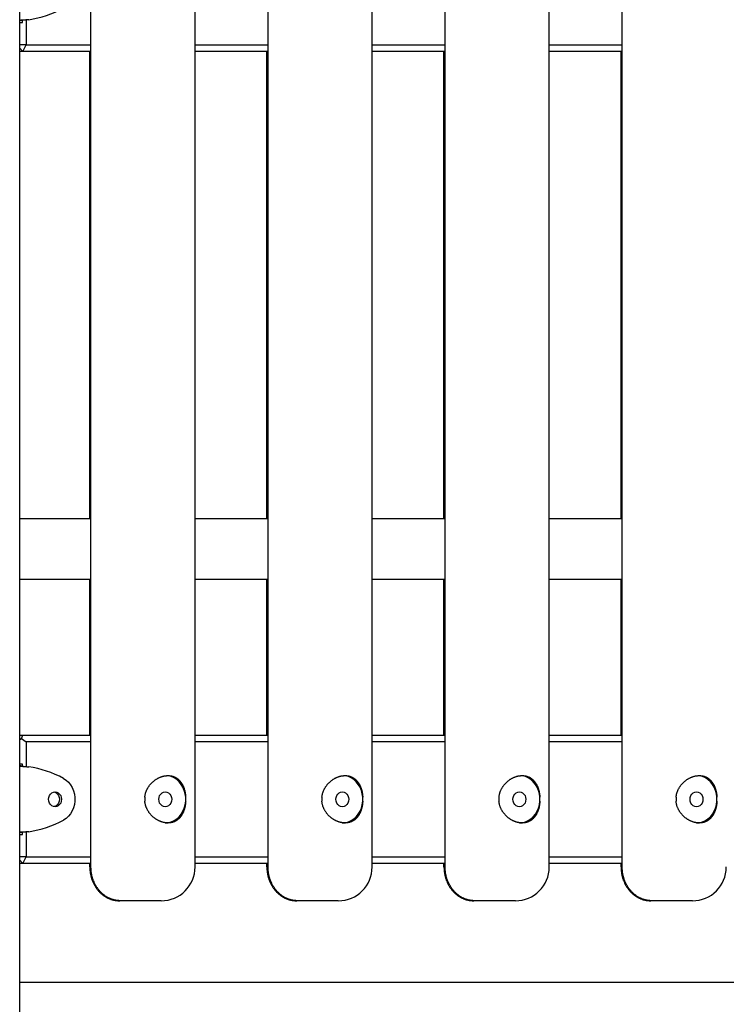
# Model space of a CAD drawing. Extents: x -10336 to 3800, y -2351 to 1699.
# Drawn here: x 273 to 795, y -1590 to -862 of the extents above; entities that cross this region are included whole.
import ezdxf

# ---------------------------------------------------------------- set-up
doc = ezdxf.new("R2010")
doc.units = 0

msp = doc.modelspace()

# ---------------------------------------------------------------- linework, layer by layer
at = {"color": 7, "linetype": 'Continuous'}
for p, q in [((273.49, -2350.69), (273.49, 457.31)), ((326.1, -1488.19), (326.1, -788.19)), ((402.97, -1488.19), (402.97, -788.19)), ((456.87, -1488.19), (456.87, -788.19)), ((533.74, -1488.19), (533.74, -788.19)), ((587.64, -1488.19), (587.64, -788.19)), ((664.51, -1488.19), (664.51, -788.19)), ((718.41, -1488.19), (718.41, -788.19)), ((274.57, -862.78), (273.49, -862.78)), ((274.57, -862.78), (273.49, -862.87)), ((273.49, -864.19), (275.47, -864.19)), ((275.47, -864.19), (275.47, -862.65)), ((278.2, -862.32), (278.2, -880.69)), ((278.2, -880.69), (273.49, -880.69)), ((275.7, -885.69), (273.49, -883.14)), ((275.7, -885.69), (273.49, -885.69)), ((275.7, -885.69), (278.2, -880.69)), ((326.1, -885.69), (275.7, -885.69)), ((278.2, -880.69), (326.1, -880.69)), ((325.24, -1230.69), (325.24, -885.69)), ((402.97, -880.69), (456.87, -880.69)), ((456.87, -885.69), (402.97, -885.69)), ((456.01, -1230.69), (456.01, -885.69)), ((533.74, -880.69), (587.64, -880.69)), ((587.64, -885.69), (533.74, -885.69)), ((586.78, -1230.69), (586.78, -885.69)), ((664.51, -880.69), (718.41, -880.69)), ((718.41, -885.69), (664.51, -885.69)), ((717.55, -1230.69), (717.55, -885.69)), ((273.49, -1230.69), (326.1, -1230.69)), ((402.97, -1230.69), (456.87, -1230.69)), ((533.74, -1230.69), (587.64, -1230.69)), ((664.51, -1230.69), (718.41, -1230.69)), ((326.1, -1275.69), (273.49, -1275.69)), ((325.24, -1390.69), (325.24, -1275.69)), ((456.87, -1275.69), (402.97, -1275.69)), ((456.01, -1390.69), (456.01, -1275.69)), ((587.64, -1275.69), (533.74, -1275.69)), ((586.78, -1390.69), (586.78, -1275.69)), ((718.41, -1275.69), (664.51, -1275.69)), ((717.55, -1390.69), (717.55, -1275.69)), ((273.49, -1390.69), (275.7, -1390.69)), ((273.49, -1394.13), (274.79, -1393.19)), ((274.79, -1393.19), (275.7, -1390.69)), ((274.79, -1393.19), (278.2, -1395.69)), ((275.7, -1390.69), (326.1, -1390.69)), ((278.2, -1395.69), (278.2, -1412.19)), ((326.1, -1395.69), (278.2, -1395.69)), ((402.97, -1390.69), (456.87, -1390.69)), ((456.87, -1395.69), (402.97, -1395.69)), ((533.74, -1390.69), (587.64, -1390.69)), ((587.64, -1395.69), (533.74, -1395.69)), ((664.51, -1390.69), (718.41, -1390.69)), ((718.41, -1395.69), (664.51, -1395.69)), ((275.47, -1412.19), (273.49, -1412.19)), ((273.49, -1413.5), (274.57, -1413.59)), ((274.57, -1413.59), (273.49, -1413.59)), ((275.47, -1413.73), (275.47, -1412.19)), ((278.2, -1412.19), (278.2, -1414.05)), ((365.87, -1436.69), (365.87, -1439.69)), ((396.07, -1439.69), (396.07, -1436.69)), ((496.64, -1436.69), (496.64, -1439.69)), ((526.84, -1439.69), (526.84, -1436.69)), ((627.41, -1436.69), (627.41, -1439.69)), ((657.61, -1439.69), (657.61, -1436.69)), ((758.18, -1436.69), (758.18, -1439.69)), ((788.38, -1439.69), (788.38, -1436.69)), ((278.2, -1462.32), (278.2, -1480.69)), ((274.57, -1462.78), (273.49, -1462.78)), ((274.57, -1462.78), (273.49, -1462.87)), ((273.49, -1464.19), (275.47, -1464.19)), ((275.47, -1464.19), (275.47, -1462.65)), ((278.2, -1480.69), (273.49, -1480.69)), ((275.7, -1485.69), (273.49, -1483.14)), ((275.7, -1485.69), (278.2, -1480.69)), ((278.2, -1480.69), (326.1, -1480.69)), ((402.97, -1480.69), (456.87, -1480.69)), ((533.74, -1480.69), (587.64, -1480.69)), ((664.51, -1480.69), (718.41, -1480.69)), ((275.7, -1485.69), (273.49, -1485.69)), ((326.1, -1485.69), (275.7, -1485.69)), ((325.24, -1488.19), (325.24, -1485.69)), ((456.87, -1485.69), (402.97, -1485.69)), ((456.01, -1488.19), (456.01, -1485.69)), ((587.64, -1485.69), (533.74, -1485.69)), ((586.78, -1488.19), (586.78, -1485.69)), ((718.41, -1485.69), (664.51, -1485.69)), ((717.55, -1488.19), (717.55, -1485.69)), ((348.23, -1513.19), (347.36, -1513.19)), ((377.97, -1513.19), (348.23, -1513.19)), ((479, -1513.19), (478.13, -1513.19)), ((508.74, -1513.19), (479, -1513.19)), ((609.77, -1513.19), (608.9, -1513.19)), ((639.51, -1513.19), (609.77, -1513.19)), ((740.54, -1513.19), (739.67, -1513.19)), ((770.28, -1513.19), (740.54, -1513.19)), ((1865.31, -1573.69), (273.49, -1573.69))]:
    msp.add_line(p, q, dxfattribs=at)
for points in [[(280.16, -862.14), (279.89, -862.16), (279.62, -862.19), (279.34, -862.22), (279.07, -862.24), (278.79, -862.27), (278.52, -862.3), (278.24, -862.32), (277.95, -862.34), (277.67, -862.37), (277.38, -862.39), (277.1, -862.41), (276.81, -862.43), (276.54, -862.46), (276.26, -862.47), (276, -862.49), (275.75, -862.51), (275.51, -862.53), (275.28, -862.54), (275.06, -862.56), (274.86, -862.57), (274.67, -862.58), (274.5, -862.6), (274.34, -862.61), (274.2, -862.62), (274.08, -862.62), (273.97, -862.63), (273.87, -862.64), (273.78, -862.64), (273.7, -862.65), (273.63, -862.66), (273.56, -862.66), (273.49, -862.67)], [(277.17, -862.4), (277.06, -862.42), (276.94, -862.44), (276.83, -862.46), (276.71, -862.47), (276.6, -862.49), (276.48, -862.51), (276.36, -862.52), (276.24, -862.54), (276.13, -862.56), (276.01, -862.57), (275.89, -862.59), (275.77, -862.61), (275.65, -862.62), (275.54, -862.64), (275.43, -862.65), (275.32, -862.67), (275.22, -862.68), (275.12, -862.7), (275.02, -862.71), (274.93, -862.72), (274.83, -862.74), (274.74, -862.75), (274.65, -862.76), (274.57, -862.78)], [(273.49, -1413.71), (273.56, -1413.71), (273.63, -1413.72), (273.7, -1413.72), (273.78, -1413.73), (273.87, -1413.73), (273.97, -1413.74), (274.08, -1413.75), (274.2, -1413.76), (274.34, -1413.76), (274.5, -1413.78), (274.67, -1413.79), (274.86, -1413.8), (275.06, -1413.81), (275.28, -1413.83), (275.51, -1413.84), (275.75, -1413.86), (276, -1413.88), (276.26, -1413.9), (276.54, -1413.92), (276.81, -1413.94), (277.1, -1413.96), (277.38, -1413.98), (277.67, -1414), (277.95, -1414.03), (278.24, -1414.05), (278.52, -1414.08), (278.79, -1414.1), (279.07, -1414.13), (279.34, -1414.15), (279.62, -1414.18), (279.89, -1414.21), (280.16, -1414.23)], [(274.57, -1413.59), (274.65, -1413.61), (274.74, -1413.62), (274.83, -1413.64), (274.93, -1413.65), (275.02, -1413.66), (275.12, -1413.68), (275.22, -1413.69), (275.32, -1413.71), (275.43, -1413.72), (275.54, -1413.73), (275.65, -1413.75), (275.77, -1413.77), (275.89, -1413.78), (276.01, -1413.8), (276.13, -1413.81), (276.24, -1413.83), (276.36, -1413.85), (276.48, -1413.86), (276.6, -1413.88), (276.71, -1413.9), (276.83, -1413.92), (276.94, -1413.93), (277.06, -1413.95), (277.17, -1413.97)], [(305.83, -1422.77), (307.77, -1424.03), (309.53, -1425.61), (311.06, -1427.48), (312.32, -1429.59), (313.3, -1431.9), (313.96, -1434.36), (314.3, -1436.9), (314.3, -1439.47), (313.96, -1442.01), (313.3, -1444.47), (312.32, -1446.78), (311.06, -1448.89), (309.53, -1450.76), (307.77, -1452.34), (305.83, -1453.6)], [(365.87, -1436.69), (365.93, -1436.33), (365.98, -1435.98), (366.04, -1435.63), (366.1, -1435.28), (366.16, -1434.93), (366.23, -1434.58), (366.31, -1434.23), (366.4, -1433.89), (366.49, -1433.54), (366.6, -1433.2), (366.71, -1432.87), (366.83, -1432.53), (366.96, -1432.2), (367.1, -1431.87), (367.24, -1431.54), (367.39, -1431.22), (367.55, -1430.9), (367.71, -1430.58), (367.88, -1430.27), (368.05, -1429.96), (368.23, -1429.65), (368.42, -1429.35), (368.61, -1429.05), (368.81, -1428.75), (369.01, -1428.45), (369.22, -1428.16), (369.44, -1427.88), (369.66, -1427.59), (369.89, -1427.31), (370.12, -1427.03), (370.36, -1426.76), (370.61, -1426.49), (370.86, -1426.23), (371.12, -1425.97), (371.38, -1425.71), (371.64, -1425.46), (371.92, -1425.22), (372.19, -1424.98), (372.47, -1424.74), (372.76, -1424.51), (373.05, -1424.28), (373.35, -1424.06), (373.65, -1423.85), (373.95, -1423.64), (374.26, -1423.43), (374.57, -1423.24), (374.89, -1423.04), (375.21, -1422.86), (375.53, -1422.68), (375.85, -1422.51), (376.18, -1422.35), (376.5, -1422.19), (376.83, -1422.04), (377.16, -1421.9), (377.5, -1421.77), (377.83, -1421.64), (378.16, -1421.52), (378.49, -1421.41), (378.83, -1421.31), (379.16, -1421.22), (379.49, -1421.13), (379.82, -1421.05), (380.15, -1420.98), (380.48, -1420.91), (380.81, -1420.86), (381.14, -1420.81), (381.46, -1420.77), (381.78, -1420.74), (382.1, -1420.72), (382.42, -1420.7), (382.73, -1420.69), (383.04, -1420.69), (383.35, -1420.69), (383.66, -1420.71), (383.96, -1420.72), (384.26, -1420.75), (384.55, -1420.78), (384.84, -1420.82), (385.13, -1420.87), (385.42, -1420.92), (385.7, -1420.98), (385.98, -1421.05), (386.25, -1421.13), (386.52, -1421.21), (386.79, -1421.29), (387.06, -1421.39), (387.32, -1421.48), (387.58, -1421.59), (387.84, -1421.7), (388.09, -1421.82), (388.34, -1421.94), (388.59, -1422.07), (388.83, -1422.21), (389.07, -1422.35), (389.3, -1422.49), (389.54, -1422.65), (389.76, -1422.81), (389.99, -1422.97), (390.21, -1423.14), (390.43, -1423.32), (390.65, -1423.51), (390.86, -1423.7), (391.07, -1423.89), (391.28, -1424.1), (391.48, -1424.31), (391.68, -1424.52), (391.87, -1424.74), (392.07, -1424.97), (392.26, -1425.2), (392.44, -1425.44), (392.62, -1425.69), (392.8, -1425.94), (392.97, -1426.2), (393.14, -1426.47), (393.31, -1426.74), (393.47, -1427.01), (393.63, -1427.29), (393.78, -1427.58), (393.93, -1427.88), (394.07, -1428.18), (394.21, -1428.48), (394.35, -1428.79), (394.48, -1429.11), (394.6, -1429.43), (394.73, -1429.76), (394.84, -1430.09), (394.96, -1430.43), (395.06, -1430.77), (395.17, -1431.11), (395.26, -1431.46), (395.36, -1431.81), (395.44, -1432.17), (395.53, -1432.53), (395.6, -1432.9), (395.67, -1433.26), (395.73, -1433.63), (395.79, -1434.01), (395.84, -1434.39), (395.89, -1434.77), (395.93, -1435.15), (395.97, -1435.53), (396.01, -1435.92), (396.04, -1436.3), (396.07, -1436.69)], [(396.07, -1436.69), (395.72, -1434.12), (395.03, -1431.65), (394.04, -1429.32), (392.76, -1427.18), (391.22, -1425.29), (389.46, -1423.68), (387.5, -1422.39), (385.41, -1421.45), (383.22, -1420.88), (382.17, -1420.74)], [(496.64, -1436.69), (496.7, -1436.33), (496.75, -1435.98), (496.81, -1435.63), (496.87, -1435.28), (496.93, -1434.93), (497, -1434.58), (497.08, -1434.23), (497.17, -1433.89), (497.26, -1433.54), (497.37, -1433.2), (497.48, -1432.87), (497.6, -1432.53), (497.73, -1432.2), (497.87, -1431.87), (498.01, -1431.54), (498.16, -1431.22), (498.32, -1430.9), (498.48, -1430.58), (498.65, -1430.27), (498.82, -1429.96), (499, -1429.65), (499.19, -1429.35), (499.38, -1429.05), (499.58, -1428.75), (499.78, -1428.45), (499.99, -1428.16), (500.21, -1427.88), (500.43, -1427.59), (500.66, -1427.31), (500.89, -1427.03), (501.13, -1426.76), (501.38, -1426.49), (501.63, -1426.23), (501.88, -1425.97), (502.15, -1425.71), (502.41, -1425.46), (502.68, -1425.22), (502.96, -1424.98), (503.24, -1424.74), (503.53, -1424.51), (503.82, -1424.28), (504.12, -1424.06), (504.42, -1423.85), (504.72, -1423.64), (505.03, -1423.43), (505.34, -1423.24), (505.66, -1423.04), (505.98, -1422.86), (506.3, -1422.68), (506.62, -1422.51), (506.95, -1422.35), (507.27, -1422.19), (507.6, -1422.04), (507.93, -1421.9), (508.27, -1421.77), (508.6, -1421.64), (508.93, -1421.52), (509.26, -1421.41), (509.6, -1421.31), (509.93, -1421.22), (510.26, -1421.13), (510.59, -1421.05), (510.92, -1420.98), (511.25, -1420.91), (511.58, -1420.86), (511.91, -1420.81), (512.23, -1420.77), (512.55, -1420.74), (512.87, -1420.72), (513.19, -1420.7), (513.5, -1420.69), (513.81, -1420.69), (514.12, -1420.69), (514.43, -1420.71), (514.73, -1420.72), (515.03, -1420.75), (515.32, -1420.78), (515.61, -1420.82), (515.9, -1420.87), (516.19, -1420.92), (516.47, -1420.98), (516.75, -1421.05), (517.02, -1421.13), (517.29, -1421.21), (517.56, -1421.29), (517.83, -1421.39), (518.09, -1421.48), (518.35, -1421.59), (518.61, -1421.7), (518.86, -1421.82), (519.11, -1421.94), (519.35, -1422.07), (519.6, -1422.21), (519.84, -1422.35), (520.07, -1422.49), (520.31, -1422.65), (520.53, -1422.81), (520.76, -1422.97), (520.98, -1423.14), (521.2, -1423.32), (521.42, -1423.51), (521.63, -1423.7), (521.84, -1423.89), (522.05, -1424.1), (522.25, -1424.31), (522.45, -1424.52), (522.64, -1424.74), (522.84, -1424.97), (523.03, -1425.2), (523.21, -1425.44), (523.39, -1425.69), (523.57, -1425.94), (523.74, -1426.2), (523.91, -1426.47), (524.08, -1426.74), (524.24, -1427.01), (524.4, -1427.29), (524.55, -1427.58), (524.7, -1427.88), (524.84, -1428.18), (524.98, -1428.48), (525.12, -1428.79), (525.25, -1429.11), (525.37, -1429.43), (525.5, -1429.76), (525.61, -1430.09), (525.73, -1430.43), (525.83, -1430.77), (525.94, -1431.11), (526.03, -1431.46), (526.13, -1431.81), (526.21, -1432.17), (526.3, -1432.53), (526.37, -1432.9), (526.44, -1433.26), (526.5, -1433.63), (526.56, -1434.01), (526.61, -1434.39), (526.66, -1434.77), (526.7, -1435.15), (526.74, -1435.53), (526.78, -1435.92), (526.81, -1436.3), (526.84, -1436.69)], [(526.84, -1436.69), (526.49, -1434.12), (525.8, -1431.65), (524.81, -1429.32), (523.53, -1427.18), (521.99, -1425.29), (520.23, -1423.68), (518.27, -1422.39), (516.18, -1421.45), (513.99, -1420.88), (512.94, -1420.74)], [(627.41, -1436.69), (627.47, -1436.33), (627.52, -1435.98), (627.58, -1435.63), (627.64, -1435.28), (627.7, -1434.93), (627.77, -1434.58), (627.85, -1434.23), (627.94, -1433.89), (628.03, -1433.54), (628.14, -1433.2), (628.25, -1432.87), (628.37, -1432.53), (628.5, -1432.2), (628.64, -1431.87), (628.78, -1431.54), (628.93, -1431.22), (629.09, -1430.9), (629.25, -1430.58), (629.41, -1430.27), (629.59, -1429.96), (629.77, -1429.65), (629.96, -1429.35), (630.15, -1429.05), (630.35, -1428.75), (630.55, -1428.45), (630.76, -1428.16), (630.98, -1427.88), (631.2, -1427.59), (631.43, -1427.31), (631.66, -1427.03), (631.9, -1426.76), (632.15, -1426.49), (632.4, -1426.23), (632.65, -1425.97), (632.92, -1425.71), (633.18, -1425.46), (633.45, -1425.22), (633.73, -1424.98), (634.01, -1424.74), (634.3, -1424.51), (634.59, -1424.28), (634.89, -1424.06), (635.19, -1423.85), (635.49, -1423.64), (635.8, -1423.43), (636.11, -1423.24), (636.43, -1423.04), (636.75, -1422.86), (637.07, -1422.68), (637.39, -1422.51), (637.72, -1422.35), (638.04, -1422.19), (638.37, -1422.04), (638.7, -1421.9), (639.04, -1421.77), (639.37, -1421.64), (639.7, -1421.52), (640.03, -1421.41), (640.37, -1421.31), (640.7, -1421.22), (641.03, -1421.13), (641.36, -1421.05), (641.69, -1420.98), (642.02, -1420.91), (642.35, -1420.86), (642.68, -1420.81), (643, -1420.77), (643.32, -1420.74), (643.64, -1420.72), (643.96, -1420.7), (644.27, -1420.69), (644.58, -1420.69), (644.89, -1420.69), (645.2, -1420.71), (645.5, -1420.72), (645.8, -1420.75), (646.09, -1420.78), (646.38, -1420.82), (646.67, -1420.87), (646.96, -1420.92), (647.24, -1420.98), (647.52, -1421.05), (647.79, -1421.13), (648.06, -1421.21), (648.33, -1421.29), (648.6, -1421.39), (648.86, -1421.48), (649.12, -1421.59), (649.38, -1421.7), (649.63, -1421.82), (649.88, -1421.94), (650.12, -1422.07), (650.37, -1422.21), (650.61, -1422.35), (650.84, -1422.49), (651.08, -1422.65), (651.3, -1422.81), (651.53, -1422.97), (651.75, -1423.14), (651.97, -1423.32), (652.19, -1423.51), (652.4, -1423.7), (652.61, -1423.89), (652.82, -1424.1), (653.02, -1424.31), (653.22, -1424.52), (653.41, -1424.74), (653.61, -1424.97), (653.8, -1425.2), (653.98, -1425.44), (654.16, -1425.69), (654.34, -1425.94), (654.51, -1426.2), (654.68, -1426.47), (654.85, -1426.74), (655.01, -1427.01), (655.17, -1427.29), (655.32, -1427.58), (655.47, -1427.88), (655.61, -1428.18), (655.75, -1428.48), (655.89, -1428.79), (656.02, -1429.11), (656.14, -1429.43), (656.27, -1429.76), (656.38, -1430.09), (656.49, -1430.43), (656.6, -1430.77), (656.71, -1431.11), (656.8, -1431.46), (656.9, -1431.81), (656.98, -1432.17), (657.07, -1432.53), (657.14, -1432.9), (657.21, -1433.26), (657.27, -1433.63), (657.33, -1434.01), (657.38, -1434.39), (657.43, -1434.77), (657.47, -1435.15), (657.51, -1435.53), (657.55, -1435.92), (657.58, -1436.3), (657.61, -1436.69)], [(657.61, -1436.69), (657.25, -1434.12), (656.57, -1431.65), (655.58, -1429.32), (654.3, -1427.18), (652.76, -1425.29), (651, -1423.68), (649.04, -1422.39), (646.95, -1421.45), (644.76, -1420.88), (643.71, -1420.74)], [(758.18, -1436.69), (758.24, -1436.33), (758.29, -1435.98), (758.35, -1435.63), (758.41, -1435.28), (758.47, -1434.93), (758.54, -1434.58), (758.62, -1434.23), (758.71, -1433.89), (758.8, -1433.54), (758.91, -1433.2), (759.02, -1432.87), (759.14, -1432.53), (759.27, -1432.2), (759.41, -1431.87), (759.55, -1431.54), (759.7, -1431.22), (759.86, -1430.9), (760.02, -1430.58), (760.18, -1430.27), (760.36, -1429.96), (760.54, -1429.65), (760.73, -1429.35), (760.92, -1429.05), (761.12, -1428.75), (761.32, -1428.45), (761.53, -1428.16), (761.75, -1427.88), (761.97, -1427.59), (762.2, -1427.31), (762.43, -1427.03), (762.67, -1426.76), (762.92, -1426.49), (763.17, -1426.23), (763.42, -1425.97), (763.69, -1425.71), (763.95, -1425.46), (764.22, -1425.22), (764.5, -1424.98), (764.78, -1424.74), (765.07, -1424.51), (765.36, -1424.28), (765.66, -1424.06), (765.96, -1423.85), (766.26, -1423.64), (766.57, -1423.43), (766.88, -1423.24), (767.2, -1423.04), (767.51, -1422.86), (767.84, -1422.68), (768.16, -1422.51), (768.49, -1422.35), (768.81, -1422.19), (769.14, -1422.04), (769.47, -1421.9), (769.81, -1421.77), (770.14, -1421.64), (770.47, -1421.52), (770.8, -1421.41), (771.14, -1421.31), (771.47, -1421.22), (771.8, -1421.13), (772.13, -1421.05), (772.46, -1420.98), (772.79, -1420.91), (773.12, -1420.86), (773.45, -1420.81), (773.77, -1420.77), (774.09, -1420.74), (774.41, -1420.72), (774.73, -1420.7), (775.04, -1420.69), (775.35, -1420.69), (775.66, -1420.69), (775.97, -1420.71), (776.27, -1420.72), (776.57, -1420.75), (776.86, -1420.78), (777.15, -1420.82), (777.44, -1420.87), (777.73, -1420.92), (778.01, -1420.98), (778.29, -1421.05), (778.56, -1421.13), (778.83, -1421.21), (779.1, -1421.29), (779.37, -1421.39), (779.63, -1421.48), (779.89, -1421.59), (780.15, -1421.7), (780.4, -1421.82), (780.65, -1421.94), (780.89, -1422.07), (781.14, -1422.21), (781.38, -1422.35), (781.61, -1422.49), (781.85, -1422.65), (782.07, -1422.81), (782.3, -1422.97), (782.52, -1423.14), (782.74, -1423.32), (782.96, -1423.51), (783.17, -1423.7), (783.38, -1423.89), (783.58, -1424.1), (783.79, -1424.31), (783.99, -1424.52), (784.18, -1424.74), (784.38, -1424.97), (784.57, -1425.2), (784.75, -1425.44), (784.93, -1425.69), (785.11, -1425.94), (785.28, -1426.2), (785.45, -1426.47), (785.62, -1426.74), (785.78, -1427.01), (785.94, -1427.29), (786.09, -1427.58), (786.24, -1427.88), (786.38, -1428.18), (786.52, -1428.48), (786.66, -1428.79), (786.79, -1429.11), (786.91, -1429.43), (787.04, -1429.76), (787.15, -1430.09), (787.26, -1430.43), (787.37, -1430.77), (787.48, -1431.11), (787.57, -1431.46), (787.67, -1431.81), (787.75, -1432.17), (787.84, -1432.53), (787.91, -1432.9), (787.98, -1433.26), (788.04, -1433.63), (788.1, -1434.01), (788.15, -1434.39), (788.2, -1434.77), (788.24, -1435.15), (788.28, -1435.53), (788.31, -1435.92), (788.35, -1436.3), (788.38, -1436.69)], [(788.38, -1436.69), (788.02, -1434.12), (787.34, -1431.65), (786.35, -1429.32), (785.07, -1427.18), (783.53, -1425.29), (781.77, -1423.68), (779.81, -1422.39), (777.72, -1421.45), (775.53, -1420.88), (774.48, -1420.74)], [(298.87, -1432.75), (299.35, -1432.87), (300.5, -1433.42), (301.49, -1434.3), (302.25, -1435.44), (302.72, -1436.76), (302.88, -1438.19), (302.72, -1439.61), (302.25, -1440.94), (301.49, -1442.07), (300.5, -1442.95), (299.35, -1443.5), (298.87, -1443.62)], [(298.87, -1432.75), (299.35, -1432.87), (300.5, -1433.42), (301.49, -1434.3), (302.25, -1435.44), (302.72, -1436.76), (302.88, -1438.19), (302.72, -1439.61), (302.25, -1440.94), (301.49, -1442.07), (300.5, -1442.95), (299.35, -1443.5), (298.87, -1443.62)], [(396.07, -1439.69), (396.04, -1440.04), (396.01, -1440.39), (395.98, -1440.74), (395.95, -1441.1), (395.91, -1441.45), (395.87, -1441.79), (395.83, -1442.14), (395.78, -1442.49), (395.72, -1442.83), (395.66, -1443.17), (395.6, -1443.51), (395.52, -1443.84), (395.45, -1444.17), (395.37, -1444.5), (395.28, -1444.83), (395.2, -1445.15), (395.1, -1445.47), (395, -1445.79), (394.9, -1446.1), (394.8, -1446.41), (394.69, -1446.72), (394.57, -1447.02), (394.45, -1447.33), (394.33, -1447.62), (394.2, -1447.92), (394.07, -1448.21), (393.93, -1448.5), (393.78, -1448.78), (393.64, -1449.06), (393.48, -1449.34), (393.32, -1449.61), (393.16, -1449.88), (392.99, -1450.14), (392.82, -1450.4), (392.64, -1450.66), (392.46, -1450.91), (392.27, -1451.15), (392.07, -1451.4), (391.87, -1451.63), (391.67, -1451.86), (391.46, -1452.09), (391.24, -1452.31), (391.02, -1452.53), (390.8, -1452.73), (390.56, -1452.94), (390.33, -1453.14), (390.09, -1453.33), (389.84, -1453.51), (389.59, -1453.69), (389.33, -1453.86), (389.07, -1454.02), (388.81, -1454.18), (388.54, -1454.33), (388.27, -1454.47), (387.99, -1454.6), (387.71, -1454.73), (387.43, -1454.85), (387.15, -1454.96), (386.86, -1455.06), (386.57, -1455.15), (386.28, -1455.24), (385.99, -1455.32), (385.69, -1455.39), (385.39, -1455.45), (385.1, -1455.51), (384.8, -1455.55), (384.49, -1455.59), (384.19, -1455.63), (383.89, -1455.65), (383.58, -1455.67), (383.28, -1455.68), (382.97, -1455.68), (382.66, -1455.68), (382.36, -1455.67), (382.05, -1455.65), (381.74, -1455.63), (381.43, -1455.6), (381.12, -1455.56), (380.81, -1455.51), (380.5, -1455.46), (380.19, -1455.4), (379.88, -1455.33), (379.57, -1455.26), (379.26, -1455.18), (378.95, -1455.1), (378.64, -1455), (378.33, -1454.91), (378.02, -1454.8), (377.72, -1454.69), (377.41, -1454.57), (377.1, -1454.44), (376.8, -1454.31), (376.5, -1454.17), (376.19, -1454.03), (375.89, -1453.88), (375.59, -1453.72), (375.3, -1453.56), (375, -1453.39), (374.7, -1453.22), (374.41, -1453.03), (374.12, -1452.85), (373.83, -1452.65), (373.55, -1452.46), (373.27, -1452.25), (372.98, -1452.04), (372.71, -1451.82), (372.43, -1451.6), (372.16, -1451.37), (371.89, -1451.13), (371.63, -1450.89), (371.36, -1450.64), (371.1, -1450.39), (370.85, -1450.13), (370.6, -1449.86), (370.35, -1449.59), (370.1, -1449.31), (369.86, -1449.03), (369.63, -1448.74), (369.4, -1448.45), (369.17, -1448.15), (368.95, -1447.84), (368.74, -1447.53), (368.53, -1447.21), (368.33, -1446.89), (368.14, -1446.56), (367.95, -1446.23), (367.77, -1445.9), (367.59, -1445.56), (367.42, -1445.21), (367.26, -1444.87), (367.1, -1444.51), (366.95, -1444.16), (366.81, -1443.8), (366.68, -1443.44), (366.57, -1443.07), (366.46, -1442.7), (366.36, -1442.33), (366.27, -1441.96), (366.19, -1441.58), (366.12, -1441.2), (366.05, -1440.83), (365.99, -1440.45), (365.93, -1440.07), (365.87, -1439.69)], [(380.97, -1455.69), (383.22, -1455.49), (385.41, -1454.92), (387.5, -1453.98), (389.46, -1452.69), (391.22, -1451.08), (392.76, -1449.19), (394.04, -1447.05), (395.03, -1444.72), (395.72, -1442.25), (396.07, -1439.69)], [(526.84, -1439.69), (526.81, -1440.04), (526.78, -1440.39), (526.75, -1440.74), (526.72, -1441.1), (526.68, -1441.45), (526.64, -1441.79), (526.6, -1442.14), (526.55, -1442.49), (526.49, -1442.83), (526.43, -1443.17), (526.37, -1443.51), (526.29, -1443.84), (526.22, -1444.17), (526.14, -1444.5), (526.05, -1444.83), (525.97, -1445.15), (525.87, -1445.47), (525.77, -1445.79), (525.67, -1446.1), (525.57, -1446.41), (525.46, -1446.72), (525.34, -1447.02), (525.22, -1447.33), (525.1, -1447.62), (524.97, -1447.92), (524.84, -1448.21), (524.7, -1448.5), (524.55, -1448.78), (524.41, -1449.06), (524.25, -1449.34), (524.09, -1449.61), (523.93, -1449.88), (523.76, -1450.14), (523.59, -1450.4), (523.41, -1450.66), (523.23, -1450.91), (523.04, -1451.15), (522.84, -1451.4), (522.64, -1451.63), (522.44, -1451.86), (522.23, -1452.09), (522.01, -1452.31), (521.79, -1452.53), (521.57, -1452.73), (521.33, -1452.94), (521.1, -1453.14), (520.86, -1453.33), (520.61, -1453.51), (520.36, -1453.69), (520.1, -1453.86), (519.84, -1454.02), (519.58, -1454.18), (519.31, -1454.33), (519.04, -1454.47), (518.76, -1454.6), (518.48, -1454.73), (518.2, -1454.85), (517.92, -1454.96), (517.63, -1455.06), (517.34, -1455.15), (517.05, -1455.24), (516.76, -1455.32), (516.46, -1455.39), (516.16, -1455.45), (515.87, -1455.51), (515.56, -1455.55), (515.26, -1455.59), (514.96, -1455.63), (514.66, -1455.65), (514.35, -1455.67), (514.05, -1455.68), (513.74, -1455.68), (513.43, -1455.68), (513.13, -1455.67), (512.82, -1455.65), (512.51, -1455.63), (512.2, -1455.6), (511.89, -1455.56), (511.58, -1455.51), (511.27, -1455.46), (510.96, -1455.4), (510.65, -1455.33), (510.34, -1455.26), (510.03, -1455.18), (509.72, -1455.1), (509.41, -1455), (509.1, -1454.91), (508.79, -1454.8), (508.49, -1454.69), (508.18, -1454.57), (507.87, -1454.44), (507.57, -1454.31), (507.27, -1454.17), (506.96, -1454.03), (506.66, -1453.88), (506.36, -1453.72), (506.07, -1453.56), (505.77, -1453.39), (505.47, -1453.22), (505.18, -1453.03), (504.89, -1452.85), (504.6, -1452.65), (504.32, -1452.46), (504.03, -1452.25), (503.75, -1452.04), (503.48, -1451.82), (503.2, -1451.6), (502.93, -1451.37), (502.66, -1451.13), (502.4, -1450.89), (502.13, -1450.64), (501.87, -1450.39), (501.62, -1450.13), (501.37, -1449.86), (501.12, -1449.59), (500.87, -1449.31), (500.63, -1449.03), (500.4, -1448.74), (500.17, -1448.45), (499.94, -1448.15), (499.72, -1447.84), (499.51, -1447.53), (499.3, -1447.21), (499.1, -1446.89), (498.91, -1446.56), (498.72, -1446.23), (498.54, -1445.9), (498.36, -1445.56), (498.19, -1445.21), (498.03, -1444.87), (497.87, -1444.51), (497.72, -1444.16), (497.58, -1443.8), (497.45, -1443.44), (497.34, -1443.07), (497.23, -1442.7), (497.13, -1442.33), (497.04, -1441.96), (496.96, -1441.58), (496.89, -1441.2), (496.82, -1440.83), (496.76, -1440.45), (496.7, -1440.07), (496.64, -1439.69)], [(511.74, -1455.69), (513.99, -1455.49), (516.18, -1454.92), (518.27, -1453.98), (520.23, -1452.69), (521.99, -1451.08), (523.53, -1449.19), (524.81, -1447.05), (525.8, -1444.72), (526.49, -1442.25), (526.84, -1439.69)], [(657.61, -1439.69), (657.58, -1440.04), (657.55, -1440.39), (657.52, -1440.74), (657.49, -1441.1), (657.45, -1441.45), (657.41, -1441.79), (657.37, -1442.14), (657.32, -1442.49), (657.26, -1442.83), (657.2, -1443.17), (657.13, -1443.51), (657.06, -1443.84), (656.99, -1444.17), (656.91, -1444.5), (656.82, -1444.83), (656.73, -1445.15), (656.64, -1445.47), (656.54, -1445.79), (656.44, -1446.1), (656.34, -1446.41), (656.23, -1446.72), (656.11, -1447.02), (655.99, -1447.33), (655.87, -1447.62), (655.74, -1447.92), (655.61, -1448.21), (655.47, -1448.5), (655.32, -1448.78), (655.18, -1449.06), (655.02, -1449.34), (654.86, -1449.61), (654.7, -1449.88), (654.53, -1450.14), (654.36, -1450.4), (654.18, -1450.66), (654, -1450.91), (653.81, -1451.15), (653.61, -1451.4), (653.41, -1451.63), (653.21, -1451.86), (653, -1452.09), (652.78, -1452.31), (652.56, -1452.53), (652.33, -1452.73), (652.1, -1452.94), (651.87, -1453.14), (651.63, -1453.33), (651.38, -1453.51), (651.13, -1453.69), (650.87, -1453.86), (650.61, -1454.02), (650.35, -1454.18), (650.08, -1454.33), (649.81, -1454.47), (649.53, -1454.6), (649.25, -1454.73), (648.97, -1454.85), (648.69, -1454.96), (648.4, -1455.06), (648.11, -1455.15), (647.82, -1455.24), (647.53, -1455.32), (647.23, -1455.39), (646.93, -1455.45), (646.64, -1455.51), (646.33, -1455.55), (646.03, -1455.59), (645.73, -1455.63), (645.43, -1455.65), (645.12, -1455.67), (644.81, -1455.68), (644.51, -1455.68), (644.2, -1455.68), (643.9, -1455.67), (643.59, -1455.65), (643.28, -1455.63), (642.97, -1455.6), (642.66, -1455.56), (642.35, -1455.51), (642.04, -1455.46), (641.73, -1455.4), (641.42, -1455.33), (641.11, -1455.26), (640.8, -1455.18), (640.49, -1455.1), (640.18, -1455), (639.87, -1454.91), (639.56, -1454.8), (639.26, -1454.69), (638.95, -1454.57), (638.64, -1454.44), (638.34, -1454.31), (638.04, -1454.17), (637.73, -1454.03), (637.43, -1453.88), (637.13, -1453.72), (636.84, -1453.56), (636.54, -1453.39), (636.24, -1453.22), (635.95, -1453.03), (635.66, -1452.85), (635.37, -1452.65), (635.09, -1452.46), (634.8, -1452.25), (634.52, -1452.04), (634.25, -1451.82), (633.97, -1451.6), (633.7, -1451.37), (633.43, -1451.13), (633.17, -1450.89), (632.9, -1450.64), (632.64, -1450.39), (632.39, -1450.13), (632.14, -1449.86), (631.89, -1449.59), (631.64, -1449.31), (631.4, -1449.03), (631.17, -1448.74), (630.94, -1448.45), (630.71, -1448.15), (630.49, -1447.84), (630.28, -1447.53), (630.07, -1447.21), (629.87, -1446.89), (629.68, -1446.56), (629.49, -1446.23), (629.31, -1445.9), (629.13, -1445.56), (628.96, -1445.21), (628.8, -1444.87), (628.64, -1444.51), (628.49, -1444.16), (628.35, -1443.8), (628.22, -1443.44), (628.11, -1443.07), (628, -1442.7), (627.9, -1442.33), (627.81, -1441.96), (627.73, -1441.58), (627.66, -1441.2), (627.59, -1440.83), (627.53, -1440.45), (627.47, -1440.07), (627.41, -1439.69)], [(642.51, -1455.69), (644.76, -1455.49), (646.95, -1454.92), (649.04, -1453.98), (651, -1452.69), (652.76, -1451.08), (654.3, -1449.19), (655.58, -1447.05), (656.57, -1444.72), (657.25, -1442.25), (657.61, -1439.69)], [(788.38, -1439.69), (788.35, -1440.04), (788.32, -1440.39), (788.29, -1440.74), (788.26, -1441.1), (788.22, -1441.45), (788.18, -1441.79), (788.14, -1442.14), (788.09, -1442.49), (788.03, -1442.83), (787.97, -1443.17), (787.9, -1443.51), (787.83, -1443.84), (787.76, -1444.17), (787.68, -1444.5), (787.59, -1444.83), (787.5, -1445.15), (787.41, -1445.47), (787.31, -1445.79), (787.21, -1446.1), (787.11, -1446.41), (787, -1446.72), (786.88, -1447.02), (786.76, -1447.33), (786.64, -1447.62), (786.51, -1447.92), (786.38, -1448.21), (786.24, -1448.5), (786.09, -1448.78), (785.95, -1449.06), (785.79, -1449.34), (785.63, -1449.61), (785.47, -1449.88), (785.3, -1450.14), (785.13, -1450.4), (784.95, -1450.66), (784.77, -1450.91), (784.58, -1451.15), (784.38, -1451.4), (784.18, -1451.63), (783.98, -1451.86), (783.77, -1452.09), (783.55, -1452.31), (783.33, -1452.53), (783.1, -1452.73), (782.87, -1452.94), (782.64, -1453.14), (782.4, -1453.33), (782.15, -1453.51), (781.9, -1453.69), (781.64, -1453.86), (781.38, -1454.02), (781.12, -1454.18), (780.85, -1454.33), (780.58, -1454.47), (780.3, -1454.6), (780.02, -1454.73), (779.74, -1454.85), (779.46, -1454.96), (779.17, -1455.06), (778.88, -1455.15), (778.59, -1455.24), (778.3, -1455.32), (778, -1455.39), (777.7, -1455.45), (777.41, -1455.51), (777.1, -1455.55), (776.8, -1455.59), (776.5, -1455.63), (776.2, -1455.65), (775.89, -1455.67), (775.58, -1455.68), (775.28, -1455.68), (774.97, -1455.68), (774.67, -1455.67), (774.36, -1455.65), (774.05, -1455.63), (773.74, -1455.6), (773.43, -1455.56), (773.12, -1455.51), (772.81, -1455.46), (772.5, -1455.4), (772.19, -1455.33), (771.88, -1455.26), (771.57, -1455.18), (771.26, -1455.1), (770.95, -1455), (770.64, -1454.91), (770.33, -1454.8), (770.03, -1454.69), (769.72, -1454.57), (769.41, -1454.44), (769.11, -1454.31), (768.8, -1454.17), (768.5, -1454.03), (768.2, -1453.88), (767.9, -1453.72), (767.61, -1453.56), (767.31, -1453.39), (767.01, -1453.22), (766.72, -1453.03), (766.43, -1452.85), (766.14, -1452.65), (765.86, -1452.46), (765.57, -1452.25), (765.29, -1452.04), (765.02, -1451.82), (764.74, -1451.6), (764.47, -1451.37), (764.2, -1451.13), (763.94, -1450.89), (763.67, -1450.64), (763.41, -1450.39), (763.16, -1450.13), (762.9, -1449.86), (762.66, -1449.59), (762.41, -1449.31), (762.17, -1449.03), (761.94, -1448.74), (761.71, -1448.45), (761.48, -1448.15), (761.26, -1447.84), (761.05, -1447.53), (760.84, -1447.21), (760.64, -1446.89), (760.45, -1446.56), (760.26, -1446.23), (760.07, -1445.9), (759.9, -1445.56), (759.73, -1445.21), (759.56, -1444.87), (759.41, -1444.51), (759.26, -1444.16), (759.12, -1443.8), (758.99, -1443.44), (758.88, -1443.07), (758.77, -1442.7), (758.67, -1442.33), (758.58, -1441.96), (758.5, -1441.58), (758.43, -1441.2), (758.36, -1440.83), (758.3, -1440.45), (758.24, -1440.07), (758.18, -1439.69)], [(773.28, -1455.69), (775.53, -1455.49), (777.72, -1454.92), (779.81, -1453.98), (781.77, -1452.69), (783.53, -1451.08), (785.07, -1449.19), (786.35, -1447.05), (787.34, -1444.72), (788.02, -1442.25), (788.38, -1439.69)], [(280.16, -1462.14), (279.89, -1462.16), (279.62, -1462.19), (279.34, -1462.22), (279.07, -1462.24), (278.79, -1462.27), (278.52, -1462.3), (278.24, -1462.32), (277.95, -1462.34), (277.67, -1462.37), (277.38, -1462.39), (277.1, -1462.41), (276.81, -1462.44), (276.54, -1462.46), (276.26, -1462.48), (276, -1462.49), (275.75, -1462.51), (275.51, -1462.53), (275.28, -1462.54), (275.06, -1462.56), (274.86, -1462.57), (274.67, -1462.58), (274.5, -1462.59), (274.34, -1462.61), (274.2, -1462.61), (274.08, -1462.62), (273.97, -1462.63), (273.87, -1462.64), (273.78, -1462.64), (273.7, -1462.65), (273.63, -1462.66), (273.56, -1462.66), (273.49, -1462.67)], [(277.17, -1462.4), (277.06, -1462.42), (276.94, -1462.44), (276.83, -1462.46), (276.71, -1462.47), (276.6, -1462.49), (276.48, -1462.51), (276.36, -1462.52), (276.24, -1462.54), (276.13, -1462.56), (276.01, -1462.57), (275.89, -1462.59), (275.77, -1462.61), (275.65, -1462.62), (275.54, -1462.64), (275.43, -1462.65), (275.32, -1462.67), (275.22, -1462.68), (275.12, -1462.7), (275.02, -1462.71), (274.93, -1462.72), (274.83, -1462.74), (274.74, -1462.75), (274.65, -1462.76), (274.57, -1462.78)], [(325.24, -1488.19), (325.26, -1488.71), (325.28, -1489.23), (325.31, -1489.75), (325.34, -1490.27), (325.38, -1490.79), (325.42, -1491.3), (325.48, -1491.82), (325.54, -1492.33), (325.62, -1492.85), (325.7, -1493.36), (325.8, -1493.87), (325.91, -1494.37), (326.03, -1494.88), (326.16, -1495.38), (326.29, -1495.88), (326.44, -1496.37), (326.6, -1496.86), (326.76, -1497.35), (326.93, -1497.84), (327.12, -1498.32), (327.3, -1498.8), (327.5, -1499.27), (327.71, -1499.73), (327.92, -1500.2), (328.15, -1500.65), (328.38, -1501.1), (328.62, -1501.54), (328.86, -1501.98), (329.12, -1502.41), (329.38, -1502.84), (329.65, -1503.26), (329.93, -1503.67), (330.22, -1504.08), (330.52, -1504.48), (330.82, -1504.87), (331.13, -1505.25), (331.44, -1505.63), (331.76, -1506), (332.09, -1506.36), (332.43, -1506.72), (332.77, -1507.06), (333.12, -1507.4), (333.47, -1507.73), (333.83, -1508.05), (334.2, -1508.36), (334.57, -1508.66), (334.95, -1508.96), (335.33, -1509.24), (335.72, -1509.52), (336.11, -1509.78), (336.51, -1510.04), (336.91, -1510.29), (337.31, -1510.52), (337.71, -1510.75), (338.11, -1510.96), (338.52, -1511.16), (338.92, -1511.35), (339.32, -1511.53), (339.72, -1511.7), (340.11, -1511.85), (340.51, -1512), (340.9, -1512.14), (341.29, -1512.26), (341.67, -1512.38), (342.05, -1512.49), (342.43, -1512.58), (342.81, -1512.67), (343.18, -1512.76), (343.55, -1512.83), (343.92, -1512.9), (344.28, -1512.95), (344.63, -1513), (344.98, -1513.04), (345.33, -1513.08), (345.67, -1513.1), (346.01, -1513.13), (346.35, -1513.14), (346.69, -1513.16), (347.03, -1513.17), (347.36, -1513.19)], [(348.23, -1513.19), (347.82, -1513.17), (347.41, -1513.15), (347, -1513.12), (346.58, -1513.1), (346.17, -1513.06), (345.76, -1513.02), (345.34, -1512.98), (344.93, -1512.92), (344.51, -1512.85), (344.09, -1512.77), (343.66, -1512.68), (343.24, -1512.57), (342.81, -1512.46), (342.39, -1512.33), (341.96, -1512.2), (341.53, -1512.05), (341.1, -1511.9), (340.67, -1511.73), (340.24, -1511.55), (339.81, -1511.36), (339.38, -1511.16), (338.96, -1510.95), (338.53, -1510.72), (338.11, -1510.49), (337.69, -1510.24), (337.27, -1509.98), (336.86, -1509.71), (336.45, -1509.43), (336.05, -1509.14), (335.65, -1508.84), (335.26, -1508.52), (334.88, -1508.2), (334.5, -1507.87), (334.13, -1507.53), (333.76, -1507.18), (333.4, -1506.83), (333.05, -1506.46), (332.71, -1506.09), (332.38, -1505.71), (332.05, -1505.32), (331.73, -1504.93), (331.42, -1504.53), (331.12, -1504.13), (330.83, -1503.71), (330.55, -1503.3), (330.27, -1502.87), (330, -1502.44), (329.74, -1502), (329.49, -1501.56), (329.25, -1501.11), (329.01, -1500.65), (328.79, -1500.19), (328.57, -1499.73), (328.37, -1499.27), (328.17, -1498.81), (327.98, -1498.35), (327.81, -1497.89), (327.65, -1497.43), (327.49, -1496.97), (327.35, -1496.52), (327.22, -1496.07), (327.09, -1495.62), (326.97, -1495.18), (326.87, -1494.73), (326.77, -1494.29), (326.67, -1493.86), (326.59, -1493.43), (326.51, -1493), (326.44, -1492.57), (326.38, -1492.15), (326.33, -1491.74), (326.28, -1491.33), (326.24, -1490.93), (326.21, -1490.53), (326.18, -1490.13), (326.16, -1489.74), (326.15, -1489.35), (326.13, -1488.96), (326.12, -1488.57), (326.1, -1488.19)], [(456.01, -1488.19), (456.03, -1488.71), (456.05, -1489.23), (456.08, -1489.75), (456.11, -1490.27), (456.15, -1490.79), (456.19, -1491.3), (456.25, -1491.82), (456.31, -1492.33), (456.39, -1492.85), (456.47, -1493.36), (456.57, -1493.87), (456.68, -1494.37), (456.8, -1494.88), (456.93, -1495.38), (457.06, -1495.88), (457.21, -1496.37), (457.37, -1496.86), (457.53, -1497.35), (457.7, -1497.84), (457.88, -1498.32), (458.07, -1498.8), (458.27, -1499.27), (458.48, -1499.73), (458.69, -1500.2), (458.92, -1500.65), (459.15, -1501.1), (459.39, -1501.54), (459.63, -1501.98), (459.89, -1502.41), (460.15, -1502.84), (460.42, -1503.26), (460.7, -1503.67), (460.99, -1504.08), (461.29, -1504.48), (461.59, -1504.87), (461.9, -1505.25), (462.21, -1505.63), (462.53, -1506), (462.86, -1506.36), (463.2, -1506.72), (463.54, -1507.06), (463.89, -1507.4), (464.24, -1507.73), (464.6, -1508.05), (464.97, -1508.36), (465.34, -1508.66), (465.72, -1508.96), (466.1, -1509.24), (466.49, -1509.52), (466.88, -1509.78), (467.28, -1510.04), (467.68, -1510.29), (468.08, -1510.52), (468.48, -1510.75), (468.88, -1510.96), (469.29, -1511.16), (469.69, -1511.35), (470.09, -1511.53), (470.49, -1511.7), (470.88, -1511.85), (471.28, -1512), (471.67, -1512.14), (472.06, -1512.26), (472.44, -1512.38), (472.82, -1512.49), (473.2, -1512.58), (473.58, -1512.67), (473.95, -1512.76), (474.32, -1512.83), (474.69, -1512.9), (475.05, -1512.95), (475.4, -1513), (475.75, -1513.04), (476.1, -1513.08), (476.44, -1513.1), (476.78, -1513.13), (477.12, -1513.14), (477.46, -1513.16), (477.8, -1513.17), (478.13, -1513.19)], [(479, -1513.19), (478.59, -1513.17), (478.18, -1513.15), (477.77, -1513.12), (477.35, -1513.1), (476.94, -1513.06), (476.53, -1513.02), (476.11, -1512.98), (475.7, -1512.92), (475.28, -1512.85), (474.86, -1512.77), (474.43, -1512.68), (474.01, -1512.57), (473.58, -1512.46), (473.16, -1512.33), (472.73, -1512.2), (472.3, -1512.05), (471.87, -1511.9), (471.44, -1511.73), (471.01, -1511.55), (470.58, -1511.36), (470.15, -1511.16), (469.73, -1510.95), (469.3, -1510.72), (468.88, -1510.49), (468.46, -1510.24), (468.04, -1509.98), (467.63, -1509.71), (467.22, -1509.43), (466.82, -1509.14), (466.42, -1508.84), (466.03, -1508.52), (465.65, -1508.2), (465.27, -1507.87), (464.9, -1507.53), (464.53, -1507.18), (464.17, -1506.83), (463.82, -1506.46), (463.48, -1506.09), (463.15, -1505.71), (462.82, -1505.32), (462.5, -1504.93), (462.19, -1504.53), (461.89, -1504.13), (461.6, -1503.71), (461.32, -1503.3), (461.04, -1502.87), (460.77, -1502.44), (460.51, -1502), (460.26, -1501.56), (460.02, -1501.11), (459.78, -1500.65), (459.56, -1500.19), (459.34, -1499.73), (459.14, -1499.27), (458.94, -1498.81), (458.75, -1498.35), (458.58, -1497.89), (458.42, -1497.43), (458.26, -1496.97), (458.12, -1496.52), (457.99, -1496.07), (457.86, -1495.62), (457.74, -1495.18), (457.64, -1494.73), (457.54, -1494.29), (457.44, -1493.86), (457.36, -1493.43), (457.28, -1493), (457.21, -1492.57), (457.15, -1492.15), (457.1, -1491.74), (457.05, -1491.33), (457.01, -1490.93), (456.98, -1490.53), (456.95, -1490.13), (456.93, -1489.74), (456.91, -1489.35), (456.9, -1488.96), (456.89, -1488.57), (456.87, -1488.19)], [(586.78, -1488.19), (586.8, -1488.71), (586.82, -1489.23), (586.85, -1489.75), (586.88, -1490.27), (586.92, -1490.79), (586.96, -1491.3), (587.02, -1491.82), (587.08, -1492.33), (587.16, -1492.85), (587.24, -1493.36), (587.34, -1493.87), (587.45, -1494.37), (587.57, -1494.88), (587.7, -1495.38), (587.83, -1495.88), (587.98, -1496.37), (588.14, -1496.86), (588.3, -1497.35), (588.47, -1497.84), (588.65, -1498.32), (588.84, -1498.8), (589.04, -1499.27), (589.25, -1499.73), (589.46, -1500.2), (589.69, -1500.65), (589.92, -1501.1), (590.16, -1501.54), (590.4, -1501.98), (590.66, -1502.41), (590.92, -1502.84), (591.19, -1503.26), (591.47, -1503.67), (591.76, -1504.08), (592.05, -1504.48), (592.36, -1504.87), (592.67, -1505.25), (592.98, -1505.63), (593.3, -1506), (593.63, -1506.36), (593.97, -1506.72), (594.31, -1507.06), (594.66, -1507.4), (595.01, -1507.73), (595.37, -1508.05), (595.74, -1508.36), (596.11, -1508.66), (596.49, -1508.96), (596.87, -1509.24), (597.26, -1509.52), (597.65, -1509.78), (598.05, -1510.04), (598.45, -1510.29), (598.85, -1510.52), (599.25, -1510.75), (599.65, -1510.96), (600.06, -1511.16), (600.46, -1511.35), (600.86, -1511.53), (601.26, -1511.7), (601.65, -1511.85), (602.05, -1512), (602.44, -1512.14), (602.83, -1512.26), (603.21, -1512.38), (603.59, -1512.49), (603.97, -1512.58), (604.35, -1512.67), (604.72, -1512.76), (605.09, -1512.83), (605.46, -1512.9), (605.82, -1512.95), (606.17, -1513), (606.52, -1513.04), (606.87, -1513.08), (607.21, -1513.1), (607.55, -1513.13), (607.89, -1513.14), (608.23, -1513.16), (608.57, -1513.17), (608.9, -1513.19)], [(609.77, -1513.19), (609.36, -1513.17), (608.95, -1513.15), (608.53, -1513.12), (608.12, -1513.1), (607.71, -1513.06), (607.3, -1513.02), (606.88, -1512.98), (606.47, -1512.92), (606.05, -1512.85), (605.63, -1512.77), (605.2, -1512.68), (604.78, -1512.57), (604.35, -1512.46), (603.93, -1512.33), (603.5, -1512.2), (603.07, -1512.05), (602.64, -1511.9), (602.21, -1511.73), (601.78, -1511.55), (601.35, -1511.36), (600.92, -1511.16), (600.5, -1510.95), (600.07, -1510.72), (599.65, -1510.49), (599.23, -1510.24), (598.81, -1509.98), (598.4, -1509.71), (597.99, -1509.43), (597.59, -1509.14), (597.19, -1508.84), (596.8, -1508.52), (596.42, -1508.2), (596.04, -1507.87), (595.67, -1507.53), (595.3, -1507.18), (594.94, -1506.83), (594.59, -1506.46), (594.25, -1506.09), (593.92, -1505.71), (593.59, -1505.32), (593.27, -1504.93), (592.96, -1504.53), (592.66, -1504.13), (592.37, -1503.71), (592.09, -1503.3), (591.81, -1502.87), (591.54, -1502.44), (591.28, -1502), (591.03, -1501.56), (590.79, -1501.11), (590.55, -1500.65), (590.33, -1500.19), (590.11, -1499.73), (589.91, -1499.27), (589.71, -1498.81), (589.52, -1498.35), (589.35, -1497.89), (589.19, -1497.43), (589.03, -1496.97), (588.89, -1496.52), (588.76, -1496.07), (588.63, -1495.62), (588.51, -1495.18), (588.41, -1494.73), (588.31, -1494.29), (588.21, -1493.86), (588.13, -1493.43), (588.05, -1493), (587.98, -1492.57), (587.92, -1492.15), (587.87, -1491.74), (587.82, -1491.33), (587.78, -1490.93), (587.75, -1490.53), (587.72, -1490.13), (587.7, -1489.74), (587.68, -1489.35), (587.67, -1488.96), (587.66, -1488.57), (587.64, -1488.19)], [(717.55, -1488.19), (717.57, -1488.71), (717.59, -1489.23), (717.62, -1489.75), (717.65, -1490.27), (717.69, -1490.79), (717.73, -1491.3), (717.79, -1491.82), (717.85, -1492.33), (717.92, -1492.85), (718.01, -1493.36), (718.11, -1493.87), (718.22, -1494.37), (718.34, -1494.88), (718.47, -1495.38), (718.6, -1495.88), (718.75, -1496.37), (718.91, -1496.86), (719.07, -1497.35), (719.24, -1497.84), (719.42, -1498.32), (719.61, -1498.8), (719.81, -1499.27), (720.02, -1499.73), (720.23, -1500.2), (720.46, -1500.65), (720.69, -1501.1), (720.93, -1501.54), (721.17, -1501.98), (721.43, -1502.41), (721.69, -1502.84), (721.96, -1503.26), (722.24, -1503.67), (722.53, -1504.08), (722.82, -1504.48), (723.13, -1504.87), (723.44, -1505.25), (723.75, -1505.63), (724.07, -1506), (724.4, -1506.36), (724.74, -1506.72), (725.08, -1507.06), (725.43, -1507.4), (725.78, -1507.73), (726.14, -1508.05), (726.51, -1508.36), (726.88, -1508.66), (727.25, -1508.96), (727.64, -1509.24), (728.03, -1509.52), (728.42, -1509.78), (728.82, -1510.04), (729.21, -1510.29), (729.62, -1510.52), (730.02, -1510.75), (730.42, -1510.96), (730.83, -1511.16), (731.23, -1511.35), (731.63, -1511.53), (732.03, -1511.7), (732.42, -1511.85), (732.82, -1512), (733.21, -1512.14), (733.6, -1512.26), (733.98, -1512.38), (734.36, -1512.49), (734.74, -1512.58), (735.12, -1512.67), (735.49, -1512.76), (735.86, -1512.83), (736.22, -1512.9), (736.59, -1512.95), (736.94, -1513), (737.29, -1513.04), (737.64, -1513.08), (737.98, -1513.1), (738.32, -1513.13), (738.66, -1513.14), (739, -1513.16), (739.33, -1513.17), (739.67, -1513.19)], [(740.54, -1513.19), (740.13, -1513.17), (739.72, -1513.15), (739.3, -1513.12), (738.89, -1513.1), (738.48, -1513.06), (738.07, -1513.02), (737.65, -1512.98), (737.23, -1512.92), (736.82, -1512.85), (736.4, -1512.77), (735.97, -1512.68), (735.55, -1512.57), (735.12, -1512.46), (734.7, -1512.33), (734.27, -1512.2), (733.84, -1512.05), (733.41, -1511.9), (732.98, -1511.73), (732.55, -1511.55), (732.12, -1511.36), (731.69, -1511.16), (731.26, -1510.95), (730.84, -1510.72), (730.42, -1510.49), (730, -1510.24), (729.58, -1509.98), (729.17, -1509.71), (728.76, -1509.43), (728.36, -1509.14), (727.96, -1508.84), (727.57, -1508.52), (727.19, -1508.2), (726.81, -1507.87), (726.44, -1507.53), (726.07, -1507.18), (725.71, -1506.83), (725.36, -1506.46), (725.02, -1506.09), (724.69, -1505.71), (724.36, -1505.32), (724.04, -1504.93), (723.73, -1504.53), (723.43, -1504.13), (723.14, -1503.71), (722.86, -1503.3), (722.58, -1502.87), (722.31, -1502.44), (722.05, -1502), (721.8, -1501.56), (721.56, -1501.11), (721.32, -1500.65), (721.1, -1500.19), (720.88, -1499.73), (720.68, -1499.27), (720.48, -1498.81), (720.29, -1498.35), (720.12, -1497.89), (719.96, -1497.43), (719.8, -1496.97), (719.66, -1496.52), (719.53, -1496.07), (719.4, -1495.62), (719.28, -1495.18), (719.18, -1494.73), (719.08, -1494.29), (718.98, -1493.86), (718.9, -1493.43), (718.82, -1493), (718.75, -1492.57), (718.69, -1492.15), (718.64, -1491.74), (718.59, -1491.33), (718.55, -1490.93), (718.52, -1490.53), (718.49, -1490.13), (718.47, -1489.74), (718.45, -1489.35), (718.44, -1488.96), (718.43, -1488.57), (718.41, -1488.19)]]:
    msp.add_lwpolyline(points, dxfattribs=at)
for points in [[(299.62, -1443.69), (298.39, -1443.5), (297.24, -1442.95), (296.25, -1442.07), (295.5, -1440.94), (295.02, -1439.61), (294.86, -1438.19), (295.02, -1436.76), (295.5, -1435.44), (296.25, -1434.3), (297.24, -1433.42), (298.39, -1432.87), (299.62, -1432.69), (300.85, -1432.87), (302, -1433.42), (302.99, -1434.3), (303.75, -1435.44), (304.22, -1436.76), (304.38, -1438.19), (304.22, -1439.61), (303.75, -1440.94), (302.99, -1442.07), (302, -1442.95), (300.85, -1443.5)], [(380.97, -1443.69), (379.74, -1443.5), (378.59, -1442.95), (377.61, -1442.07), (376.85, -1440.94), (376.37, -1439.61), (376.21, -1438.19), (376.37, -1436.76), (376.85, -1435.44), (377.61, -1434.3), (378.59, -1433.42), (379.74, -1432.87), (380.97, -1432.69), (382.21, -1432.87), (383.36, -1433.42), (384.34, -1434.3), (385.1, -1435.44), (385.57, -1436.76), (385.74, -1438.19), (385.57, -1439.61), (385.1, -1440.94), (384.34, -1442.07), (383.36, -1442.95), (382.21, -1443.5)], [(511.74, -1443.69), (510.51, -1443.5), (509.36, -1442.95), (508.38, -1442.07), (507.62, -1440.94), (507.14, -1439.61), (506.98, -1438.19), (507.14, -1436.76), (507.62, -1435.44), (508.38, -1434.3), (509.36, -1433.42), (510.51, -1432.87), (511.74, -1432.69), (512.98, -1432.87), (514.13, -1433.42), (515.11, -1434.3), (515.87, -1435.44), (516.34, -1436.76), (516.51, -1438.19), (516.34, -1439.61), (515.87, -1440.94), (515.11, -1442.07), (514.13, -1442.95), (512.98, -1443.5)], [(642.51, -1443.69), (641.28, -1443.5), (640.13, -1442.95), (639.15, -1442.07), (638.39, -1440.94), (637.91, -1439.61), (637.75, -1438.19), (637.91, -1436.76), (638.39, -1435.44), (639.15, -1434.3), (640.13, -1433.42), (641.28, -1432.87), (642.51, -1432.69), (643.75, -1432.87), (644.9, -1433.42), (645.88, -1434.3), (646.64, -1435.44), (647.11, -1436.76), (647.28, -1438.19), (647.11, -1439.61), (646.64, -1440.94), (645.88, -1442.07), (644.9, -1442.95), (643.75, -1443.5)], [(773.28, -1443.69), (772.05, -1443.5), (770.9, -1442.95), (769.92, -1442.07), (769.16, -1440.94), (768.68, -1439.61), (768.52, -1438.19), (768.68, -1436.76), (769.16, -1435.44), (769.92, -1434.3), (770.9, -1433.42), (772.05, -1432.87), (773.28, -1432.69), (774.52, -1432.87), (775.66, -1433.42), (776.65, -1434.3), (777.41, -1435.44), (777.88, -1436.76), (778.05, -1438.19), (777.88, -1439.61), (777.41, -1440.94), (776.65, -1442.07), (775.66, -1442.95), (774.52, -1443.5)]]:
    msp.add_lwpolyline(points, close=True, dxfattribs=at)
for centre, radius, start, end in [((268.74, -784.94), 78.04, 278.4201, 298.37929), ((268.74, -1491.43), 78.04, 61.62071, 81.5799), ((268.74, -1384.94), 78.03, 278.41967, 298.37924), ((377.97, -1488.19), 25, 270, 0), ((508.74, -1488.19), 25, 270, 0), ((639.51, -1488.19), 25, 270, 0), ((770.28, -1488.19), 25, 270, 0)]:
    msp.add_arc(centre, radius, start, end, dxfattribs=at)

doc.saveas('drawing.dxf')
